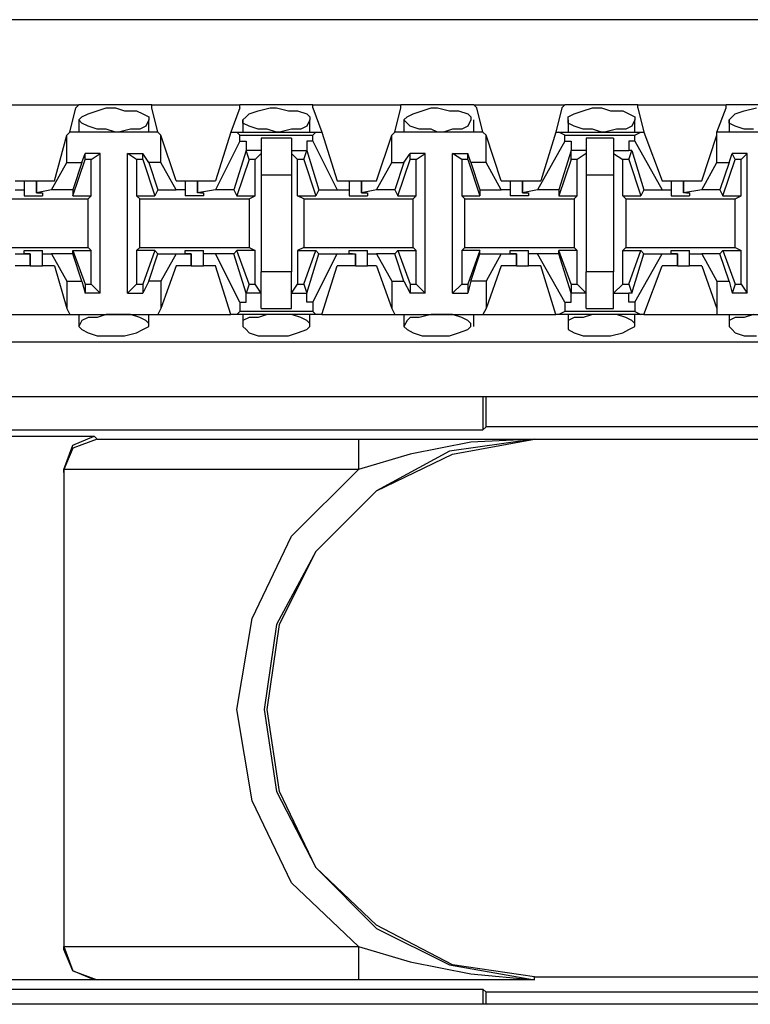
# Model space of a CAD drawing. Extents: x -7.4 to 4.1, y -2.8 to 13.2.
# Drawn here: x 1.1 to 1.8, y 3.1 to 4 of the extents above; entities that cross this region are included whole.
import ezdxf

# ---------------------------------------------------------------- set-up
doc = ezdxf.new("R2010")
doc.units = 0
doc.header["$MEASUREMENT"] = 0
doc.layers.get('0').update_dxf_attribs({"linetype": 'CONTINUOUS'})

msp = doc.modelspace()

# ---------------------------------------------------------------- linework, layer by layer
for p, q in [((2.20064, 3.98271), (-5.47504, 3.98271)), ((1.09568, 3.90399), (1.18002, 3.90399)), ((1.17159, 3.87868), (1.17721, 3.90118)), ((1.17721, 3.90118), (1.18002, 3.90399)), ((1.2475, 3.90399), (1.18002, 3.90399)), ((1.19689, 3.89836), (1.20533, 3.90118)), ((1.20533, 3.90118), (1.21376, 3.90118)), ((1.21376, 3.90118), (1.2222, 3.89836)), ((1.2475, 3.90399), (1.32904, 3.90399)), ((1.2475, 3.90118), (1.2475, 3.90399)), ((1.25313, 3.87868), (1.2475, 3.90118)), ((1.32904, 3.90118), (1.3206, 3.87868)), ((1.39652, 3.90399), (1.32904, 3.90399)), ((1.32904, 3.90118), (1.32904, 3.90399)), ((1.34591, 3.89836), (1.35715, 3.90118)), ((1.35715, 3.90118), (1.36278, 3.90118)), ((1.36278, 3.90118), (1.37402, 3.89836)), ((1.39652, 3.90399), (1.47805, 3.90399)), ((1.39652, 3.90118), (1.39652, 3.90399)), ((1.39652, 3.90118), (1.40495, 3.87868)), ((1.47243, 3.87868), (1.47805, 3.90118)), ((1.54553, 3.90399), (1.47805, 3.90399)), ((1.47805, 3.90118), (1.47805, 3.90399)), ((1.49773, 3.89836), (1.50617, 3.90118)), ((1.50617, 3.90118), (1.51179, 3.90118)), ((1.51179, 3.90118), (1.52304, 3.89836)), ((1.54553, 3.90399), (1.62988, 3.90399)), ((1.54834, 3.90118), (1.54553, 3.90399)), ((1.55397, 3.87868), (1.54834, 3.90118)), ((1.62707, 3.90118), (1.62145, 3.87868)), ((1.62707, 3.90118), (1.62988, 3.90399)), ((1.69736, 3.90399), (1.62988, 3.90399)), ((1.64675, 3.89836), (1.65518, 3.90118)), ((1.65518, 3.90118), (1.66362, 3.90118)), ((1.66362, 3.90118), (1.67205, 3.89836)), ((1.69736, 3.90399), (1.7789, 3.90399)), ((1.69736, 3.90118), (1.69736, 3.90399)), ((1.69736, 3.90118), (1.70298, 3.87868)), ((1.77046, 3.87868), (1.7789, 3.90118)), ((1.84637, 3.90399), (1.7789, 3.90399)), ((1.7789, 3.90118), (1.7789, 3.90399)), ((1.79577, 3.89836), (1.80701, 3.90118)), ((1.18002, 3.88993), (1.18284, 3.89274)), ((1.18002, 3.88993), (1.18002, 3.87868)), ((1.18284, 3.88712), (1.18002, 3.88993)), ((1.18284, 3.89274), (1.18846, 3.89555)), ((1.18846, 3.89555), (1.19689, 3.89836)), ((1.2222, 3.89836), (1.23344, 3.89836)), ((1.23344, 3.89836), (1.23907, 3.89555)), ((1.23907, 3.89555), (1.24469, 3.89274)), ((1.24469, 3.88993), (1.24188, 3.88431)), ((1.24469, 3.89274), (1.24469, 3.88993)), ((1.24469, 3.87868), (1.24469, 3.88993)), ((1.33185, 3.88993), (1.33466, 3.89274)), ((1.33185, 3.88993), (1.33185, 3.87868)), ((1.33185, 3.88712), (1.33185, 3.88993)), ((1.33466, 3.89274), (1.33747, 3.89555)), ((1.33747, 3.89555), (1.34591, 3.89836)), ((1.37402, 3.89836), (1.38246, 3.89836)), ((1.38246, 3.89836), (1.39089, 3.89555)), ((1.39089, 3.89555), (1.39371, 3.89274)), ((1.39371, 3.88993), (1.39089, 3.88431)), ((1.39371, 3.89274), (1.39371, 3.88993)), ((1.39371, 3.87868), (1.39371, 3.88993)), ((1.48087, 3.88993), (1.48368, 3.89274)), ((1.48087, 3.88993), (1.48087, 3.87868)), ((1.48368, 3.88712), (1.48087, 3.88993)), ((1.48368, 3.89274), (1.4893, 3.89555)), ((1.4893, 3.89555), (1.49773, 3.89836)), ((1.52304, 3.89836), (1.53147, 3.89836)), ((1.53147, 3.89836), (1.53991, 3.89555)), ((1.53991, 3.89555), (1.54272, 3.89274)), ((1.54272, 3.88993), (1.53991, 3.88431)), ((1.54272, 3.89274), (1.54272, 3.88993)), ((1.54553, 3.87868), (1.54553, 3.88993)), ((1.63269, 3.89274), (1.63832, 3.89555)), ((1.63269, 3.88993), (1.63269, 3.89274)), ((1.63269, 3.88993), (1.63269, 3.87868)), ((1.63269, 3.88712), (1.63269, 3.88993)), ((1.63832, 3.89555), (1.64675, 3.89836)), ((1.67205, 3.89836), (1.6833, 3.89836)), ((1.6833, 3.89836), (1.68892, 3.89555)), ((1.68892, 3.89555), (1.69455, 3.89274)), ((1.69455, 3.88993), (1.69174, 3.88431)), ((1.69455, 3.89274), (1.69455, 3.88993)), ((1.69455, 3.87868), (1.69455, 3.88993)), ((1.78171, 3.88993), (1.78452, 3.89274)), ((1.78171, 3.88993), (1.78171, 3.87868)), ((1.78171, 3.88712), (1.78171, 3.88993)), ((1.78452, 3.89274), (1.78733, 3.89555)), ((1.78733, 3.89555), (1.79577, 3.89836)), ((1.18846, 3.88431), (1.18284, 3.88712)), ((1.19689, 3.8815), (1.18846, 3.88431)), ((1.20533, 3.8815), (1.19689, 3.8815)), ((1.21376, 3.87868), (1.20533, 3.8815)), ((1.22782, 3.8815), (1.21657, 3.87868)), ((1.23626, 3.8815), (1.22782, 3.8815)), ((1.24188, 3.88431), (1.23626, 3.8815)), ((1.33747, 3.88431), (1.33185, 3.88712)), ((1.34591, 3.8815), (1.33747, 3.88431)), ((1.35434, 3.8815), (1.34591, 3.8815)), ((1.36278, 3.87868), (1.35434, 3.8815)), ((1.37684, 3.8815), (1.36559, 3.87868)), ((1.38527, 3.8815), (1.37684, 3.8815)), ((1.39089, 3.88431), (1.38527, 3.8815)), ((1.48649, 3.88431), (1.48368, 3.88712)), ((1.49492, 3.8815), (1.48649, 3.88431)), ((1.50617, 3.8815), (1.49492, 3.8815)), ((1.51179, 3.87868), (1.50617, 3.8815)), ((1.52585, 3.8815), (1.51742, 3.87868)), ((1.53429, 3.8815), (1.52585, 3.8815)), ((1.53991, 3.88431), (1.53429, 3.8815)), ((1.63832, 3.88431), (1.63269, 3.88712)), ((1.64675, 3.8815), (1.63832, 3.88431)), ((1.65518, 3.8815), (1.64675, 3.8815)), ((1.66362, 3.87868), (1.65518, 3.8815)), ((1.67768, 3.8815), (1.66643, 3.87868)), ((1.68611, 3.8815), (1.67768, 3.8815)), ((1.69174, 3.88431), (1.68611, 3.8815)), ((1.78733, 3.88431), (1.78171, 3.88712)), ((1.79577, 3.8815), (1.78733, 3.88431)), ((1.8042, 3.8815), (1.79577, 3.8815)), ((1.15753, 3.8337), (1.16878, 3.87587)), ((1.16878, 3.87587), (1.17159, 3.87868)), ((1.16878, 3.85057), (1.16878, 3.87587)), ((1.25313, 3.87868), (1.17159, 3.87868)), ((1.21657, 3.87868), (1.21376, 3.87868)), ((1.25594, 3.87587), (1.25313, 3.87868)), ((1.25594, 3.85057), (1.25594, 3.87587)), ((1.27, 3.8337), (1.25594, 3.87587)), ((1.3206, 3.87868), (1.30655, 3.8337)), ((1.3206, 3.87868), (1.32623, 3.87868)), ((1.32623, 3.87868), (1.39933, 3.87868)), ((1.32904, 3.87587), (1.32623, 3.87868)), ((1.32904, 3.87587), (1.39652, 3.87587)), ((1.32904, 3.87025), (1.32904, 3.87587)), ((1.37684, 3.87306), (1.34872, 3.87306)), ((1.34872, 3.87306), (1.34872, 3.859)), ((1.36559, 3.87868), (1.36278, 3.87868)), ((1.37684, 3.87306), (1.37684, 3.859)), ((1.39652, 3.87587), (1.39933, 3.87868)), ((1.39652, 3.87025), (1.39652, 3.87587)), ((1.39933, 3.87868), (1.40495, 3.87868)), ((1.40495, 3.87868), (1.41901, 3.8337)), ((1.45556, 3.8337), (1.46962, 3.87587)), ((1.46962, 3.87587), (1.47243, 3.87868)), ((1.46962, 3.85057), (1.46962, 3.87587)), ((1.55397, 3.87868), (1.47243, 3.87868)), ((1.51742, 3.87868), (1.51179, 3.87868)), ((1.55678, 3.87587), (1.55397, 3.87868)), ((1.55678, 3.85057), (1.55678, 3.87587)), ((1.57084, 3.8337), (1.55678, 3.87587)), ((1.62145, 3.87868), (1.60739, 3.8337)), ((1.62145, 3.87868), (1.62426, 3.87868)), ((1.62426, 3.87868), (1.70017, 3.87868)), ((1.62988, 3.87587), (1.62426, 3.87868)), ((1.62988, 3.87587), (1.69455, 3.87587)), ((1.62988, 3.87025), (1.62988, 3.87587)), ((1.67487, 3.87306), (1.64956, 3.87306)), ((1.64956, 3.87306), (1.64956, 3.859)), ((1.66643, 3.87868), (1.66362, 3.87868)), ((1.67487, 3.87306), (1.67487, 3.859)), ((1.69455, 3.87587), (1.70017, 3.87868)), ((1.69455, 3.87025), (1.69455, 3.87587)), ((1.70017, 3.87868), (1.70298, 3.87868)), ((1.70298, 3.87868), (1.71985, 3.8337)), ((1.7564, 3.8337), (1.77046, 3.87587)), ((1.85481, 3.87868), (1.77046, 3.87868)), ((1.77046, 3.87587), (1.77046, 3.87868)), ((1.77046, 3.85057), (1.77046, 3.87587)), ((1.32904, 3.87025), (1.30655, 3.82526)), ((1.32904, 3.87025), (1.33466, 3.87025)), ((1.33466, 3.87025), (1.33466, 3.86181)), ((1.39089, 3.87025), (1.39089, 3.86181)), ((1.39652, 3.87025), (1.39089, 3.87025)), ((1.39652, 3.87025), (1.41901, 3.82526)), ((1.62988, 3.87025), (1.60458, 3.82526)), ((1.62988, 3.87025), (1.6355, 3.87025)), ((1.6355, 3.87025), (1.6355, 3.86181)), ((1.68892, 3.87025), (1.68892, 3.86181)), ((1.69455, 3.87025), (1.68892, 3.87025)), ((1.69455, 3.87025), (1.71985, 3.82526)), ((1.1744, 3.81964), (1.18565, 3.85338)), ((1.18284, 3.85057), (1.18565, 3.859)), ((1.1997, 3.859), (1.18565, 3.859)), ((1.18565, 3.85338), (1.18565, 3.859)), ((1.19127, 3.85338), (1.18565, 3.85338)), ((1.19127, 3.85338), (1.1997, 3.859)), ((1.19127, 3.81964), (1.19127, 3.85338)), ((1.1997, 3.72967), (1.1997, 3.859)), ((1.22501, 3.72967), (1.22501, 3.859)), ((1.22501, 3.859), (1.23907, 3.859)), ((1.23344, 3.85338), (1.22501, 3.859)), ((1.23907, 3.85338), (1.23344, 3.85338)), ((1.23344, 3.85338), (1.23344, 3.81964)), ((1.24469, 3.85057), (1.23907, 3.859)), ((1.23907, 3.85338), (1.23907, 3.859)), ((1.23907, 3.85338), (1.25031, 3.81964)), ((1.33466, 3.86181), (1.32342, 3.82526)), ((1.33747, 3.85338), (1.32623, 3.81964)), ((1.33747, 3.85338), (1.33466, 3.86181)), ((1.33466, 3.86181), (1.33466, 3.86181)), ((1.34872, 3.86181), (1.33466, 3.86181)), ((1.3431, 3.85338), (1.33747, 3.85338)), ((1.34872, 3.859), (1.3431, 3.85338)), ((1.3431, 3.81964), (1.3431, 3.85338)), ((1.34872, 3.859), (1.34872, 3.83932)), ((1.37684, 3.86181), (1.39089, 3.86181)), ((1.37684, 3.859), (1.38246, 3.85338)), ((1.37684, 3.859), (1.37684, 3.83932)), ((1.38246, 3.81964), (1.38246, 3.85338)), ((1.38808, 3.85338), (1.38246, 3.85338)), ((1.38808, 3.85338), (1.39089, 3.86181)), ((1.38808, 3.85338), (1.39933, 3.81964)), ((1.39089, 3.86181), (1.40214, 3.82526)), ((1.39089, 3.86181), (1.39089, 3.86181)), ((1.47524, 3.81964), (1.48649, 3.85338)), ((1.48087, 3.85057), (1.48649, 3.859)), ((1.50055, 3.859), (1.48649, 3.859)), ((1.48649, 3.85338), (1.48649, 3.859)), ((1.49211, 3.85338), (1.48649, 3.85338)), ((1.49211, 3.85338), (1.50055, 3.859)), ((1.49211, 3.81964), (1.49211, 3.85338)), ((1.50055, 3.72967), (1.50055, 3.859)), ((1.52585, 3.72967), (1.52585, 3.859)), ((1.52585, 3.859), (1.53991, 3.859)), ((1.53429, 3.85338), (1.52585, 3.859)), ((1.53991, 3.85338), (1.53429, 3.85338)), ((1.53429, 3.85338), (1.53429, 3.81964)), ((1.54272, 3.85057), (1.53991, 3.859)), ((1.53991, 3.85338), (1.53991, 3.859)), ((1.53991, 3.85338), (1.55116, 3.81964)), ((1.6355, 3.86181), (1.62426, 3.82526)), ((1.6355, 3.85338), (1.62426, 3.81964)), ((1.6355, 3.85338), (1.6355, 3.86181)), ((1.6355, 3.86181), (1.6355, 3.86181)), ((1.64956, 3.86181), (1.6355, 3.86181)), ((1.64113, 3.85338), (1.6355, 3.85338)), ((1.64956, 3.859), (1.64113, 3.85338)), ((1.64113, 3.81964), (1.64113, 3.85338)), ((1.64956, 3.859), (1.64956, 3.83932)), ((1.67487, 3.86181), (1.68892, 3.86181)), ((1.67487, 3.859), (1.6833, 3.85338)), ((1.67487, 3.859), (1.67487, 3.83932)), ((1.6833, 3.81964), (1.6833, 3.85338)), ((1.68892, 3.85338), (1.6833, 3.85338)), ((1.68892, 3.85338), (1.69174, 3.86181)), ((1.69174, 3.86181), (1.68892, 3.86181)), ((1.68892, 3.85338), (1.70017, 3.81964)), ((1.69174, 3.86181), (1.70298, 3.82526)), ((1.77608, 3.81964), (1.78733, 3.85338)), ((1.78171, 3.85057), (1.78452, 3.859)), ((1.78733, 3.85338), (1.78452, 3.859)), ((1.79858, 3.859), (1.78452, 3.859)), ((1.79295, 3.85338), (1.78733, 3.85338)), ((1.79295, 3.85338), (1.79858, 3.859)), ((1.79295, 3.81964), (1.79295, 3.85338)), ((1.79858, 3.72967), (1.79858, 3.859)), ((1.15472, 3.82526), (1.16878, 3.85057)), ((1.16878, 3.85057), (1.18284, 3.85057)), ((1.18284, 3.85057), (1.1744, 3.82526)), ((1.25594, 3.85057), (1.24469, 3.85057)), ((1.24469, 3.85057), (1.25313, 3.82526)), ((1.27, 3.82526), (1.25594, 3.85057)), ((1.45556, 3.82526), (1.46962, 3.85057)), ((1.46962, 3.85057), (1.48087, 3.85057)), ((1.48087, 3.85057), (1.47243, 3.82526)), ((1.55678, 3.85057), (1.54272, 3.85057)), ((1.54272, 3.85057), (1.55116, 3.82526)), ((1.57084, 3.82526), (1.55678, 3.85057)), ((1.7564, 3.82526), (1.77046, 3.85057)), ((1.77046, 3.85057), (1.78171, 3.85057)), ((1.78171, 3.85057), (1.77327, 3.82526)), ((1.34872, 3.83932), (1.37684, 3.83932)), ((1.34872, 3.83932), (1.34872, 3.74935)), ((1.37684, 3.83932), (1.37684, 3.74935)), ((1.64956, 3.83932), (1.67487, 3.83932)), ((1.64956, 3.83932), (1.64956, 3.74935)), ((1.67487, 3.83932), (1.67487, 3.74935)), ((1.12098, 3.8337), (1.12941, 3.8337)), ((1.12941, 3.8337), (1.12941, 3.82526)), ((1.12941, 3.8337), (1.13223, 3.8337)), ((1.13223, 3.8337), (1.14066, 3.8337)), ((1.14066, 3.8337), (1.14066, 3.82245)), ((1.14066, 3.8337), (1.15753, 3.8337)), ((1.14066, 3.82245), (1.14066, 3.8337)), ((1.27, 3.8337), (1.27843, 3.8337)), ((1.27843, 3.8337), (1.27843, 3.82526)), ((1.27843, 3.8337), (1.28405, 3.8337)), ((1.28405, 3.8337), (1.28968, 3.8337)), ((1.28968, 3.8337), (1.28968, 3.82245)), ((1.28968, 3.8337), (1.30655, 3.8337)), ((1.28968, 3.82245), (1.28968, 3.8337)), ((1.41901, 3.8337), (1.43026, 3.8337)), ((1.43026, 3.8337), (1.43026, 3.82526)), ((1.43026, 3.8337), (1.43307, 3.8337)), ((1.43307, 3.8337), (1.4415, 3.8337)), ((1.4415, 3.8337), (1.4415, 3.82245)), ((1.4415, 3.8337), (1.45556, 3.8337)), ((1.4415, 3.82245), (1.4415, 3.8337)), ((1.57084, 3.8337), (1.57927, 3.8337)), ((1.57927, 3.8337), (1.57927, 3.82526)), ((1.57927, 3.8337), (1.58208, 3.8337)), ((1.58208, 3.8337), (1.59052, 3.8337)), ((1.59052, 3.8337), (1.59052, 3.82245)), ((1.59052, 3.8337), (1.60739, 3.8337)), ((1.59052, 3.82245), (1.59052, 3.8337)), ((1.71985, 3.8337), (1.72829, 3.8337)), ((1.72829, 3.8337), (1.72829, 3.82526)), ((1.72829, 3.8337), (1.73391, 3.8337)), ((1.73391, 3.8337), (1.73953, 3.8337)), ((1.73953, 3.8337), (1.73953, 3.82245)), ((1.73953, 3.8337), (1.7564, 3.8337)), ((1.73953, 3.82245), (1.73953, 3.8337)), ((1.12098, 3.82526), (1.12941, 3.82526)), ((1.12941, 3.82526), (1.12941, 3.81964)), ((1.12941, 3.81964), (1.13785, 3.81964)), ((1.13785, 3.81964), (1.14628, 3.81964)), ((1.15472, 3.82526), (1.14066, 3.82245)), ((1.14066, 3.82245), (1.14066, 3.82245)), ((1.14066, 3.82245), (1.14628, 3.82245)), ((1.14628, 3.82245), (1.14628, 3.81964)), ((1.1744, 3.82526), (1.15472, 3.82526)), ((1.1744, 3.82526), (1.1744, 3.81964)), ((1.1744, 3.81964), (1.19127, 3.81964)), ((1.18846, 3.81683), (1.19127, 3.81964)), ((1.23344, 3.81964), (1.25031, 3.81964)), ((1.23626, 3.81683), (1.23344, 3.81964)), ((1.25313, 3.82526), (1.25031, 3.81964)), ((1.25313, 3.82526), (1.27, 3.82526)), ((1.27843, 3.82526), (1.27, 3.82526)), ((1.27843, 3.82526), (1.27843, 3.81964)), ((1.28686, 3.81964), (1.27843, 3.81964)), ((1.2953, 3.81964), (1.28686, 3.81964)), ((1.30655, 3.82526), (1.28968, 3.82245)), ((1.29249, 3.82245), (1.28968, 3.82245)), ((1.29249, 3.82245), (1.2953, 3.82245)), ((1.2953, 3.82245), (1.2953, 3.81964)), ((1.32342, 3.82526), (1.30655, 3.82526)), ((1.32342, 3.82526), (1.32623, 3.81964)), ((1.32623, 3.81964), (1.3431, 3.81964)), ((1.33747, 3.81683), (1.3431, 3.81964)), ((1.38246, 3.81964), (1.39933, 3.81964)), ((1.38808, 3.81683), (1.38246, 3.81964)), ((1.40214, 3.82526), (1.39933, 3.81964)), ((1.40214, 3.82526), (1.41901, 3.82526)), ((1.41901, 3.82526), (1.43026, 3.82526)), ((1.43026, 3.82526), (1.43026, 3.81964)), ((1.43026, 3.81964), (1.43869, 3.81964)), ((1.43869, 3.81964), (1.44713, 3.81964)), ((1.45556, 3.82526), (1.4415, 3.82245)), ((1.4415, 3.82245), (1.4415, 3.82245)), ((1.4415, 3.82245), (1.44713, 3.82245)), ((1.44713, 3.82245), (1.44713, 3.81964)), ((1.47243, 3.82526), (1.45556, 3.82526)), ((1.47243, 3.82526), (1.47524, 3.81964)), ((1.47524, 3.81964), (1.49211, 3.81964)), ((1.4893, 3.81683), (1.49211, 3.81964)), ((1.53429, 3.81964), (1.55116, 3.81964)), ((1.5371, 3.81683), (1.53429, 3.81964)), ((1.55116, 3.82526), (1.57084, 3.82526)), ((1.55116, 3.82526), (1.55116, 3.81964)), ((1.57927, 3.82526), (1.57084, 3.82526)), ((1.57927, 3.82526), (1.57927, 3.81964)), ((1.58771, 3.81964), (1.57927, 3.81964)), ((1.59614, 3.81964), (1.58771, 3.81964)), ((1.60458, 3.82526), (1.59052, 3.82245)), ((1.59052, 3.82245), (1.59052, 3.82245)), ((1.59052, 3.82245), (1.59614, 3.82245)), ((1.59614, 3.82245), (1.59614, 3.81964)), ((1.62426, 3.82526), (1.60458, 3.82526)), ((1.62426, 3.82526), (1.62426, 3.81964)), ((1.62426, 3.81964), (1.64113, 3.81964)), ((1.63832, 3.81683), (1.64113, 3.81964)), ((1.6833, 3.81964), (1.70017, 3.81964)), ((1.68611, 3.81683), (1.6833, 3.81964)), ((1.70298, 3.82526), (1.70017, 3.81964)), ((1.70298, 3.82526), (1.71985, 3.82526)), ((1.71985, 3.82526), (1.72829, 3.82526)), ((1.72829, 3.82526), (1.72829, 3.81964)), ((1.72829, 3.81964), (1.73672, 3.81964)), ((1.73672, 3.81964), (1.74516, 3.81964)), ((1.7564, 3.82526), (1.73953, 3.82245)), ((1.74234, 3.82245), (1.73953, 3.82245)), ((1.74234, 3.82245), (1.74516, 3.82245)), ((1.74516, 3.82245), (1.74516, 3.81964)), ((1.77327, 3.82526), (1.7564, 3.82526)), ((1.77327, 3.82526), (1.77608, 3.81964)), ((1.77608, 3.81964), (1.79295, 3.81964)), ((1.78733, 3.81683), (1.79295, 3.81964)), ((1.08724, 3.81683), (1.18846, 3.81683)), ((1.18846, 3.77184), (1.18846, 3.81683)), ((1.23626, 3.81683), (1.33747, 3.81683)), ((1.23626, 3.77184), (1.23626, 3.81683)), ((1.33747, 3.81683), (1.33747, 3.77184)), ((1.38808, 3.81683), (1.4893, 3.81683)), ((1.38808, 3.81683), (1.38808, 3.77184)), ((1.4893, 3.77184), (1.4893, 3.81683)), ((1.5371, 3.81683), (1.63832, 3.81683)), ((1.5371, 3.77184), (1.5371, 3.81683)), ((1.63832, 3.81683), (1.63832, 3.77184)), ((1.68611, 3.81683), (1.78733, 3.81683)), ((1.68611, 3.81683), (1.68611, 3.77184)), ((1.78733, 3.77184), (1.78733, 3.81683)), ((1.08724, 3.77184), (1.18846, 3.77184)), ((1.18846, 3.77184), (1.19127, 3.76903)), ((1.23626, 3.77184), (1.23344, 3.76903)), ((1.23626, 3.77184), (1.33747, 3.77184)), ((1.33747, 3.77184), (1.3431, 3.76903)), ((1.38808, 3.77184), (1.38246, 3.76903)), ((1.38808, 3.77184), (1.4893, 3.77184)), ((1.4893, 3.77184), (1.49211, 3.76903)), ((1.5371, 3.77184), (1.53429, 3.76903)), ((1.5371, 3.77184), (1.63832, 3.77184)), ((1.63832, 3.77184), (1.64113, 3.76903)), ((1.68611, 3.77184), (1.6833, 3.76903)), ((1.68611, 3.77184), (1.78733, 3.77184)), ((1.78733, 3.77184), (1.79295, 3.76903)), ((1.12098, 3.76622), (1.13504, 3.76622)), ((1.12941, 3.76622), (1.12941, 3.76903)), ((1.12941, 3.76903), (1.13785, 3.76903)), ((1.13504, 3.76622), (1.12941, 3.76622)), ((1.13504, 3.75497), (1.13504, 3.76622)), ((1.13504, 3.76622), (1.13504, 3.76622)), ((1.13504, 3.76622), (1.13504, 3.75497)), ((1.13785, 3.76903), (1.14628, 3.76903)), ((1.14628, 3.76622), (1.14628, 3.76903)), ((1.14628, 3.76622), (1.15472, 3.76622)), ((1.14628, 3.75497), (1.14628, 3.76622)), ((1.1744, 3.76622), (1.15472, 3.76622)), ((1.15472, 3.76622), (1.16878, 3.74091)), ((1.1744, 3.76622), (1.1744, 3.76903)), ((1.1744, 3.76903), (1.19127, 3.76903)), ((1.1744, 3.76903), (1.18565, 3.7381)), ((1.18284, 3.74091), (1.1744, 3.76622)), ((1.19127, 3.7381), (1.19127, 3.76903)), ((1.25031, 3.76903), (1.23344, 3.76903)), ((1.23344, 3.76903), (1.23344, 3.7381)), ((1.25031, 3.76903), (1.23907, 3.7381)), ((1.24469, 3.74091), (1.25313, 3.76622)), ((1.25313, 3.76622), (1.25031, 3.76903)), ((1.25313, 3.76622), (1.27, 3.76622)), ((1.27, 3.76622), (1.25594, 3.74091)), ((1.27, 3.76622), (1.28405, 3.76622)), ((1.27843, 3.76622), (1.27843, 3.76903)), ((1.27843, 3.76903), (1.28686, 3.76903)), ((1.28405, 3.76622), (1.27843, 3.76622)), ((1.28405, 3.75497), (1.28405, 3.76622)), ((1.28405, 3.76622), (1.28405, 3.76622)), ((1.28405, 3.76622), (1.28405, 3.75497)), ((1.28686, 3.76903), (1.2953, 3.76903)), ((1.2953, 3.76622), (1.2953, 3.76903)), ((1.30655, 3.76622), (1.2953, 3.76622)), ((1.2953, 3.75497), (1.2953, 3.76622)), ((1.32342, 3.76622), (1.30655, 3.76622)), ((1.32904, 3.72123), (1.30655, 3.76622)), ((1.32342, 3.76622), (1.32623, 3.76903)), ((1.33466, 3.72967), (1.32342, 3.76622)), ((1.3431, 3.76903), (1.32623, 3.76903)), ((1.33747, 3.7381), (1.32623, 3.76903)), ((1.3431, 3.7381), (1.3431, 3.76903)), ((1.38246, 3.76903), (1.39933, 3.76903)), ((1.38246, 3.76903), (1.38246, 3.7381)), ((1.38808, 3.7381), (1.39933, 3.76903)), ((1.39089, 3.72967), (1.40214, 3.76622)), ((1.39652, 3.72123), (1.41901, 3.76622)), ((1.40214, 3.76622), (1.39933, 3.76903)), ((1.40214, 3.76622), (1.41901, 3.76622)), ((1.41901, 3.76622), (1.43588, 3.76622)), ((1.43026, 3.76622), (1.43026, 3.76903)), ((1.43026, 3.76903), (1.43869, 3.76903)), ((1.43307, 3.76622), (1.43026, 3.76622)), ((1.43307, 3.76622), (1.43588, 3.76622)), ((1.43588, 3.75497), (1.43588, 3.76622)), ((1.43588, 3.76622), (1.43588, 3.75497)), ((1.43869, 3.76903), (1.44713, 3.76903)), ((1.44713, 3.76622), (1.44713, 3.76903)), ((1.44713, 3.76622), (1.45556, 3.76622)), ((1.44713, 3.75497), (1.44713, 3.76622)), ((1.47243, 3.76622), (1.45556, 3.76622)), ((1.45556, 3.76622), (1.46962, 3.74091)), ((1.47243, 3.76622), (1.47524, 3.76903)), ((1.48087, 3.74091), (1.47243, 3.76622)), ((1.47524, 3.76903), (1.49211, 3.76903)), ((1.47524, 3.76903), (1.48649, 3.7381)), ((1.49211, 3.7381), (1.49211, 3.76903)), ((1.55116, 3.76903), (1.53429, 3.76903)), ((1.53429, 3.76903), (1.53429, 3.7381)), ((1.55116, 3.76903), (1.53991, 3.7381)), ((1.54272, 3.74091), (1.55116, 3.76622)), ((1.55116, 3.76622), (1.55116, 3.76903)), ((1.55116, 3.76622), (1.57084, 3.76622)), ((1.57084, 3.76622), (1.55678, 3.74091)), ((1.57084, 3.76622), (1.58489, 3.76622)), ((1.57927, 3.76622), (1.57927, 3.76903)), ((1.57927, 3.76903), (1.58771, 3.76903)), ((1.58489, 3.76622), (1.57927, 3.76622)), ((1.58489, 3.75497), (1.58489, 3.76622)), ((1.58489, 3.76622), (1.58489, 3.76622)), ((1.58489, 3.76622), (1.58489, 3.75497)), ((1.58771, 3.76903), (1.59614, 3.76903)), ((1.59614, 3.76622), (1.59614, 3.76903)), ((1.60458, 3.76622), (1.59614, 3.76622)), ((1.59614, 3.75497), (1.59614, 3.76622)), ((1.62426, 3.76622), (1.60458, 3.76622)), ((1.62988, 3.72123), (1.60458, 3.76622)), ((1.62426, 3.76622), (1.62426, 3.76903)), ((1.64113, 3.76903), (1.62426, 3.76903)), ((1.6355, 3.7381), (1.62426, 3.76903)), ((1.6355, 3.72967), (1.62426, 3.76622)), ((1.64113, 3.7381), (1.64113, 3.76903)), ((1.6833, 3.76903), (1.70017, 3.76903)), ((1.6833, 3.7381), (1.6833, 3.76903)), ((1.68892, 3.7381), (1.70017, 3.76903)), ((1.69174, 3.72967), (1.70298, 3.76622)), ((1.69455, 3.72123), (1.71985, 3.76622)), ((1.70298, 3.76622), (1.70017, 3.76903)), ((1.70298, 3.76622), (1.71985, 3.76622)), ((1.71985, 3.76622), (1.73391, 3.76622)), ((1.72829, 3.76622), (1.72829, 3.76903)), ((1.72829, 3.76903), (1.73672, 3.76903)), ((1.73391, 3.76622), (1.72829, 3.76622)), ((1.73391, 3.75497), (1.73391, 3.76622)), ((1.73391, 3.76622), (1.73391, 3.76622)), ((1.73391, 3.76622), (1.73391, 3.75497)), ((1.73672, 3.76903), (1.74516, 3.76903)), ((1.74516, 3.76622), (1.74516, 3.76903)), ((1.74516, 3.76622), (1.7564, 3.76622)), ((1.74516, 3.75497), (1.74516, 3.76622)), ((1.77327, 3.76622), (1.7564, 3.76622)), ((1.7564, 3.76622), (1.77046, 3.74091)), ((1.77327, 3.76622), (1.77608, 3.76903)), ((1.78171, 3.74091), (1.77327, 3.76622)), ((1.77608, 3.76903), (1.79295, 3.76903)), ((1.77608, 3.76903), (1.78733, 3.7381)), ((1.79295, 3.7381), (1.79295, 3.76903)), ((1.13504, 3.75497), (1.12098, 3.75497)), ((1.13504, 3.75497), (1.14347, 3.75497)), ((1.14347, 3.75497), (1.14628, 3.75497)), ((1.15753, 3.75497), (1.14628, 3.75497)), ((1.15753, 3.75497), (1.16878, 3.71561)), ((1.27, 3.75497), (1.25594, 3.71561)), ((1.28405, 3.75497), (1.27, 3.75497)), ((1.28405, 3.75497), (1.29249, 3.75497)), ((1.29249, 3.75497), (1.2953, 3.75497)), ((1.30655, 3.75497), (1.2953, 3.75497)), ((1.3206, 3.70999), (1.30655, 3.75497)), ((1.40495, 3.70999), (1.41901, 3.75497)), ((1.43588, 3.75497), (1.41901, 3.75497)), ((1.43588, 3.75497), (1.4415, 3.75497)), ((1.4415, 3.75497), (1.44713, 3.75497)), ((1.45556, 3.75497), (1.44713, 3.75497)), ((1.45556, 3.75497), (1.46962, 3.71561)), ((1.57084, 3.75497), (1.55678, 3.71561)), ((1.58489, 3.75497), (1.57084, 3.75497)), ((1.58489, 3.75497), (1.59333, 3.75497)), ((1.59333, 3.75497), (1.59614, 3.75497)), ((1.60739, 3.75497), (1.59614, 3.75497)), ((1.62145, 3.70999), (1.60739, 3.75497)), ((1.70298, 3.70999), (1.71985, 3.75497)), ((1.73391, 3.75497), (1.71985, 3.75497)), ((1.73391, 3.75497), (1.74234, 3.75497)), ((1.74234, 3.75497), (1.74516, 3.75497)), ((1.7564, 3.75497), (1.74516, 3.75497)), ((1.7564, 3.75497), (1.77046, 3.71561)), ((1.37684, 3.74935), (1.34872, 3.74935)), ((1.34872, 3.72967), (1.34872, 3.74935)), ((1.37684, 3.72967), (1.37684, 3.74935)), ((1.67487, 3.74935), (1.64956, 3.74935)), ((1.64956, 3.72967), (1.64956, 3.74935)), ((1.67487, 3.72967), (1.67487, 3.74935)), ((1.16878, 3.74091), (1.16878, 3.71561)), ((1.16878, 3.74091), (1.18284, 3.74091)), ((1.18284, 3.74091), (1.18565, 3.72967)), ((1.18565, 3.7381), (1.19127, 3.7381)), ((1.18565, 3.7381), (1.18565, 3.72967)), ((1.19127, 3.7381), (1.1997, 3.72967)), ((1.22501, 3.72967), (1.23344, 3.7381)), ((1.23344, 3.7381), (1.23907, 3.7381)), ((1.24469, 3.74091), (1.23907, 3.72967)), ((1.23907, 3.7381), (1.23907, 3.72967)), ((1.25594, 3.74091), (1.24469, 3.74091)), ((1.25594, 3.74091), (1.25594, 3.71561)), ((1.33747, 3.7381), (1.33466, 3.72967)), ((1.33747, 3.7381), (1.3431, 3.7381)), ((1.34872, 3.72967), (1.3431, 3.7381)), ((1.37684, 3.72967), (1.38246, 3.7381)), ((1.38246, 3.7381), (1.38808, 3.7381)), ((1.38808, 3.7381), (1.39089, 3.72967)), ((1.46962, 3.74091), (1.46962, 3.71561)), ((1.46962, 3.74091), (1.48087, 3.74091)), ((1.48087, 3.74091), (1.48649, 3.72967)), ((1.48649, 3.7381), (1.49211, 3.7381)), ((1.48649, 3.7381), (1.48649, 3.72967)), ((1.49211, 3.7381), (1.50055, 3.72967)), ((1.52585, 3.72967), (1.53429, 3.7381)), ((1.53429, 3.7381), (1.53991, 3.7381)), ((1.54272, 3.74091), (1.53991, 3.72967)), ((1.53991, 3.7381), (1.53991, 3.72967)), ((1.55678, 3.74091), (1.54272, 3.74091)), ((1.55678, 3.74091), (1.55678, 3.71561)), ((1.6355, 3.7381), (1.64113, 3.7381)), ((1.6355, 3.7381), (1.6355, 3.72967)), ((1.64956, 3.72967), (1.64113, 3.7381)), ((1.67487, 3.72967), (1.6833, 3.7381)), ((1.6833, 3.7381), (1.68892, 3.7381)), ((1.68892, 3.7381), (1.69174, 3.72967)), ((1.77046, 3.74091), (1.78171, 3.74091)), ((1.77046, 3.74091), (1.77046, 3.71561)), ((1.78171, 3.74091), (1.78452, 3.72967)), ((1.78733, 3.7381), (1.78452, 3.72967)), ((1.78733, 3.7381), (1.79295, 3.7381)), ((1.79295, 3.7381), (1.79858, 3.72967)), ((1.1997, 3.72967), (1.18565, 3.72967)), ((1.22501, 3.72967), (1.23907, 3.72967)), ((1.33466, 3.72967), (1.33466, 3.72967)), ((1.33466, 3.72123), (1.33466, 3.72967)), ((1.34872, 3.72967), (1.33466, 3.72967)), ((1.34872, 3.71561), (1.34872, 3.72967)), ((1.37684, 3.72967), (1.39089, 3.72967)), ((1.37684, 3.71561), (1.37684, 3.72967)), ((1.39089, 3.72123), (1.39089, 3.72967)), ((1.39089, 3.72967), (1.39089, 3.72967)), ((1.50055, 3.72967), (1.48649, 3.72967)), ((1.52585, 3.72967), (1.53991, 3.72967)), ((1.6355, 3.72967), (1.6355, 3.72967)), ((1.6355, 3.72123), (1.6355, 3.72967)), ((1.64956, 3.72967), (1.6355, 3.72967)), ((1.64956, 3.71561), (1.64956, 3.72967)), ((1.67487, 3.72967), (1.68892, 3.72967)), ((1.67487, 3.71561), (1.67487, 3.72967)), ((1.68892, 3.72123), (1.68892, 3.72967)), ((1.69174, 3.72967), (1.68892, 3.72967)), ((1.79858, 3.72967), (1.78452, 3.72967)), ((1.32904, 3.72123), (1.33466, 3.72123)), ((1.32904, 3.72123), (1.32904, 3.7128)), ((1.39652, 3.72123), (1.39089, 3.72123)), ((1.39652, 3.72123), (1.39652, 3.7128)), ((1.62988, 3.72123), (1.6355, 3.72123)), ((1.62988, 3.72123), (1.62988, 3.7128)), ((1.69455, 3.72123), (1.68892, 3.72123)), ((1.69455, 3.72123), (1.69455, 3.7128)), ((1.10411, 3.70999), (1.17159, 3.70999)), ((1.16878, 3.71561), (1.17159, 3.70999)), ((1.17159, 3.70999), (1.25313, 3.70999)), ((1.18002, 3.70999), (1.18002, 3.69874)), ((1.20533, 3.70999), (1.19689, 3.70718)), ((1.21376, 3.70999), (1.20533, 3.70999)), ((1.21657, 3.70999), (1.21376, 3.70999)), ((1.22782, 3.70999), (1.21657, 3.70999)), ((1.23626, 3.70718), (1.22782, 3.70999)), ((1.24469, 3.69874), (1.24469, 3.70999)), ((1.25594, 3.71561), (1.25313, 3.70999)), ((1.25313, 3.70999), (1.3206, 3.70999)), ((1.32623, 3.70999), (1.3206, 3.70999)), ((1.32904, 3.7128), (1.32623, 3.70999)), ((1.39933, 3.70999), (1.32623, 3.70999)), ((1.39652, 3.7128), (1.32904, 3.7128)), ((1.33185, 3.70999), (1.33185, 3.69874)), ((1.35434, 3.70999), (1.34591, 3.70718)), ((1.34872, 3.71561), (1.37684, 3.71561)), ((1.36278, 3.70999), (1.35434, 3.70999)), ((1.36559, 3.70999), (1.36278, 3.70999)), ((1.37684, 3.70999), (1.36559, 3.70999)), ((1.38527, 3.70718), (1.37684, 3.70999)), ((1.39371, 3.69874), (1.39371, 3.70999)), ((1.39652, 3.7128), (1.39933, 3.70999)), ((1.40495, 3.70999), (1.39933, 3.70999)), ((1.40495, 3.70999), (1.47243, 3.70999)), ((1.46962, 3.71561), (1.47243, 3.70999)), ((1.47243, 3.70999), (1.55397, 3.70999)), ((1.48087, 3.70999), (1.48087, 3.69874)), ((1.50617, 3.70999), (1.49492, 3.70718)), ((1.51179, 3.70999), (1.50617, 3.70999)), ((1.51742, 3.70999), (1.51179, 3.70999)), ((1.52585, 3.70999), (1.51742, 3.70999)), ((1.53429, 3.70718), (1.52585, 3.70999)), ((1.54553, 3.69874), (1.54553, 3.70999)), ((1.55678, 3.71561), (1.55397, 3.70999)), ((1.55397, 3.70999), (1.62145, 3.70999)), ((1.62426, 3.70999), (1.62145, 3.70999)), ((1.62988, 3.7128), (1.62426, 3.70999)), ((1.70017, 3.70999), (1.62426, 3.70999)), ((1.69455, 3.7128), (1.62988, 3.7128)), ((1.63269, 3.70999), (1.63269, 3.69874)), ((1.65518, 3.70999), (1.64675, 3.70718)), ((1.64956, 3.71561), (1.67487, 3.71561)), ((1.66362, 3.70999), (1.65518, 3.70999)), ((1.66643, 3.70999), (1.66362, 3.70999)), ((1.67768, 3.70999), (1.66643, 3.70999)), ((1.68611, 3.70718), (1.67768, 3.70999)), ((1.69455, 3.7128), (1.70017, 3.70999)), ((1.69455, 3.69874), (1.69455, 3.70999)), ((1.70298, 3.70999), (1.70017, 3.70999)), ((1.70298, 3.70999), (1.77046, 3.70999)), ((1.77046, 3.71561), (1.77046, 3.70999)), ((1.77046, 3.70999), (1.85481, 3.70999)), ((1.78171, 3.70999), (1.78171, 3.69874)), ((1.8042, 3.70999), (1.79577, 3.70718)), ((1.18284, 3.70436), (1.18002, 3.69874)), ((1.18002, 3.69874), (1.18284, 3.69593)), ((1.18846, 3.70718), (1.18284, 3.70436)), ((1.19689, 3.70718), (1.18846, 3.70718)), ((1.24188, 3.70436), (1.23626, 3.70718)), ((1.23907, 3.69593), (1.24469, 3.69874)), ((1.24469, 3.70155), (1.24188, 3.70436)), ((1.24469, 3.69874), (1.24469, 3.70155)), ((1.33747, 3.70718), (1.33185, 3.70436)), ((1.33185, 3.70436), (1.33185, 3.69874)), ((1.33185, 3.69874), (1.33466, 3.69593)), ((1.34591, 3.70718), (1.33747, 3.70718)), ((1.39089, 3.70436), (1.38527, 3.70718)), ((1.39371, 3.70155), (1.39089, 3.70436)), ((1.39089, 3.69593), (1.39371, 3.69874)), ((1.39371, 3.69874), (1.39371, 3.70155)), ((1.48368, 3.70436), (1.48087, 3.69874)), ((1.48087, 3.69874), (1.48368, 3.69593)), ((1.48649, 3.70718), (1.48368, 3.70436)), ((1.49492, 3.70718), (1.48649, 3.70718)), ((1.53991, 3.70436), (1.53429, 3.70718)), ((1.54272, 3.70155), (1.53991, 3.70436)), ((1.53991, 3.69593), (1.54272, 3.69874)), ((1.54272, 3.69874), (1.54272, 3.70155)), ((1.63832, 3.70718), (1.63269, 3.70436)), ((1.63269, 3.70436), (1.63269, 3.69874)), ((1.63269, 3.69874), (1.63269, 3.69593)), ((1.64675, 3.70718), (1.63832, 3.70718)), ((1.69174, 3.70436), (1.68611, 3.70718)), ((1.68892, 3.69593), (1.69455, 3.69874)), ((1.69455, 3.70155), (1.69174, 3.70436)), ((1.69455, 3.69874), (1.69455, 3.70155)), ((1.78733, 3.70718), (1.78171, 3.70436)), ((1.78171, 3.70436), (1.78171, 3.69874)), ((1.78171, 3.69874), (1.78452, 3.69593)), ((1.79577, 3.70718), (1.78733, 3.70718)), ((1.18284, 3.69593), (1.18846, 3.69312)), ((1.18846, 3.69312), (1.19689, 3.69031)), ((1.19689, 3.69031), (1.20533, 3.69031)), ((1.20533, 3.69031), (1.21376, 3.69031)), ((1.21376, 3.69031), (1.2222, 3.69031)), ((1.2222, 3.69031), (1.23344, 3.69312)), ((1.23344, 3.69312), (1.23907, 3.69593)), ((1.33466, 3.69593), (1.33747, 3.69312)), ((1.33747, 3.69312), (1.34591, 3.69031)), ((1.34591, 3.69031), (1.35715, 3.69031)), ((1.35715, 3.69031), (1.36278, 3.69031)), ((1.36278, 3.69031), (1.37402, 3.69031)), ((1.37402, 3.69031), (1.38246, 3.69312)), ((1.38246, 3.69312), (1.39089, 3.69593)), ((1.48368, 3.69593), (1.4893, 3.69312)), ((1.4893, 3.69312), (1.49773, 3.69031)), ((1.49773, 3.69031), (1.50617, 3.69031)), ((1.50617, 3.69031), (1.51179, 3.69031)), ((1.51179, 3.69031), (1.52304, 3.69031)), ((1.52304, 3.69031), (1.53147, 3.69312)), ((1.53147, 3.69312), (1.53991, 3.69593)), ((1.63269, 3.69593), (1.63832, 3.69312)), ((1.63832, 3.69312), (1.64675, 3.69031)), ((1.64675, 3.69031), (1.65518, 3.69031)), ((1.65518, 3.69031), (1.66362, 3.69031)), ((1.66362, 3.69031), (1.67205, 3.69031)), ((1.67205, 3.69031), (1.6833, 3.69312)), ((1.6833, 3.69312), (1.68892, 3.69593)), ((1.78452, 3.69593), (1.78733, 3.69312)), ((1.78733, 3.69312), (1.79577, 3.69031)), ((1.79577, 3.69031), (1.80701, 3.69031)), ((-5.43849, 3.68468), (2.16409, 3.68468)), ((-5.43849, 3.63407), (2.16409, 3.63407)), ((1.55397, 3.63407), (1.55397, 3.60315)), ((1.55678, 3.60596), (1.55678, 3.63407)), ((0.95228, 3.60315), (1.55397, 3.60315)), ((1.55397, 3.60315), (1.55678, 3.60596)), ((2.20626, 3.60596), (1.55678, 3.60596)), ((1.06194, 3.59752), (1.19408, 3.59752)), ((1.1744, 3.58909), (1.19408, 3.59752)), ((1.19689, 3.59471), (1.1744, 3.58628)), ((1.19408, 3.59752), (1.19689, 3.59471)), ((1.19689, 3.59471), (1.43869, 3.59471)), ((1.43869, 3.59471), (1.43869, 3.58628)), ((1.43869, 3.59471), (1.50617, 3.59471)), ((1.54272, 3.5919), (1.48649, 3.58065)), ((1.50617, 3.59471), (1.60176, 3.59471)), ((1.60176, 3.59471), (1.52304, 3.58347)), ((1.52585, 3.58065), (1.60176, 3.59471)), ((1.60176, 3.59471), (1.54272, 3.5919)), ((1.60176, 3.59471), (2.19501, 3.59471)), ((1.60176, 3.59471), (1.60176, 3.59471)), ((1.16597, 3.5666), (1.1744, 3.58909)), ((1.1744, 3.58628), (1.16597, 3.5666)), ((1.43869, 3.58628), (1.43869, 3.5666)), ((1.48649, 3.58065), (1.43869, 3.5666)), ((1.52304, 3.58347), (1.45556, 3.54691)), ((1.45556, 3.54691), (1.52585, 3.58065)), ((1.43869, 3.5666), (1.16597, 3.5666)), ((1.16597, 3.5666), (1.16597, 3.56378)), ((1.16597, 3.5666), (1.16597, 3.12236)), ((1.16597, 3.56378), (1.16597, 3.5666)), ((1.16597, 3.56378), (1.16597, 3.12517)), ((1.37684, 3.50474), (1.43869, 3.5666)), ((1.45556, 3.54691), (1.39933, 3.49068)), ((1.39933, 3.49068), (1.45556, 3.54691)), ((1.34029, 3.42883), (1.37684, 3.50474)), ((1.39933, 3.49068), (1.36278, 3.4232)), ((1.36559, 3.4232), (1.39933, 3.49068)), ((1.32623, 3.34448), (1.34029, 3.42883)), ((1.36278, 3.4232), (1.35153, 3.34448)), ((1.35434, 3.34448), (1.36559, 3.4232)), ((1.34029, 3.26013), (1.32623, 3.34448)), ((1.35153, 3.34448), (1.36278, 3.26857)), ((1.36559, 3.26857), (1.35434, 3.34448)), ((1.36278, 3.26857), (1.39933, 3.19828)), ((1.39933, 3.19828), (1.36559, 3.26857)), ((1.37684, 3.18422), (1.34029, 3.26013)), ((1.39933, 3.19828), (1.45556, 3.14204)), ((1.45556, 3.14485), (1.39933, 3.19828)), ((1.43869, 3.12517), (1.37684, 3.18422)), ((1.52585, 3.1083), (1.45556, 3.14485)), ((1.45556, 3.14204), (1.52304, 3.1083)), ((1.16597, 3.12517), (1.16597, 3.12517)), ((1.16597, 3.12517), (1.43869, 3.12517)), ((1.16597, 3.12236), (1.16597, 3.12517)), ((1.16597, 3.12517), (1.1744, 3.10268)), ((1.43869, 3.12517), (1.43869, 3.10268)), ((1.43869, 3.12517), (1.48649, 3.11112)), ((1.1744, 3.10268), (1.16597, 3.12236)), ((1.48649, 3.11112), (1.54272, 3.09987)), ((1.52304, 3.1083), (1.60176, 3.09425)), ((1.60176, 3.09706), (1.52585, 3.1083)), ((1.1744, 3.10268), (1.19689, 3.09425)), ((1.19408, 3.09425), (1.1744, 3.10268)), ((1.43869, 3.10268), (1.43869, 3.09425)), ((1.54272, 3.09987), (1.60176, 3.09425)), ((1.19408, 3.09425), (1.06194, 3.09425)), ((1.19689, 3.09425), (1.19408, 3.09425)), ((1.43869, 3.09425), (1.19689, 3.09425)), ((1.50617, 3.09425), (1.43869, 3.09425)), ((1.60176, 3.09425), (1.50617, 3.09425)), ((1.60176, 3.09706), (2.19501, 3.09706)), ((1.60176, 3.09425), (1.60176, 3.09706)), ((0.95228, 3.08581), (1.55397, 3.08581)), ((1.55397, 3.08581), (1.55678, 3.083)), ((1.55397, 3.08581), (1.55397, 3.07175)), ((2.20626, 3.083), (1.55678, 3.083)), ((1.55678, 3.07175), (1.55678, 3.083)), ((2.20064, 3.07175), (-5.47504, 3.07175))]:
    msp.add_line(p, q)

doc.saveas('drawing.dxf')
